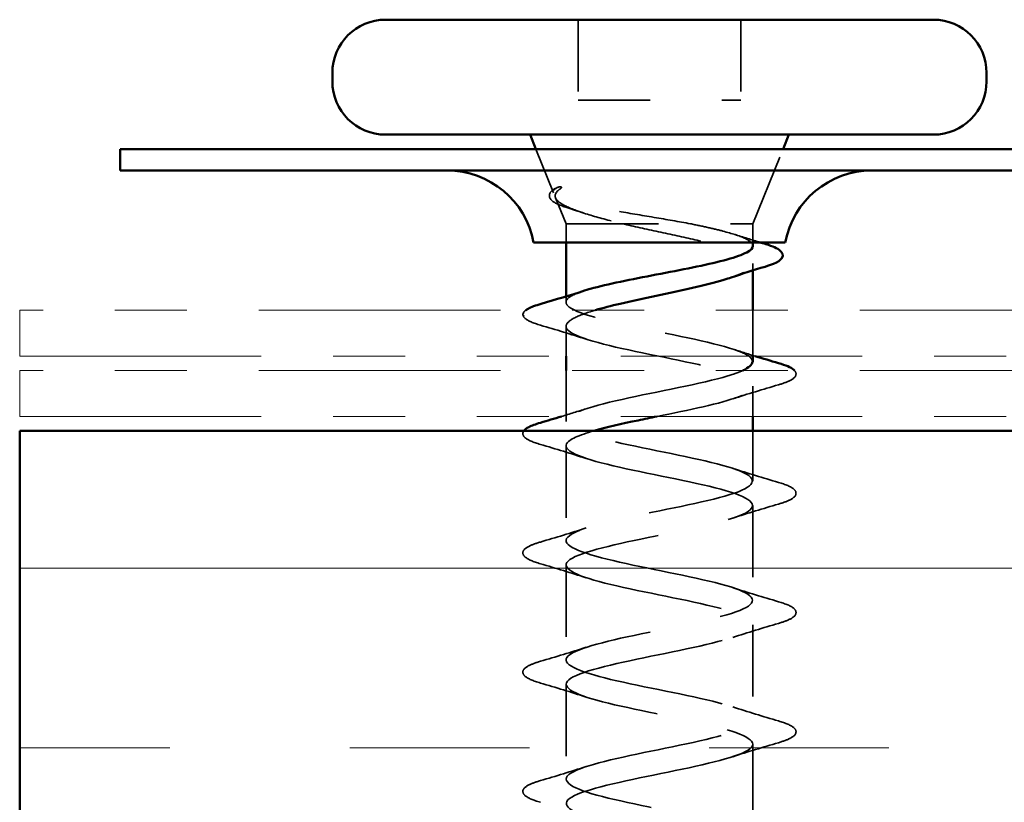
# Model space of a CAD drawing. Units: inches. Extents: x 0.6 to 33.4, y 0.6 to 21.4.
# Drawn here: x 4 to 5.4, y 3.4 to 4.5 of the extents above; entities that cross this region are included whole.
import ezdxf

# ---------------------------------------------------------------- set-up
doc = ezdxf.new("R2010")
doc.units = ezdxf.units.IN
doc.header["$LTSCALE"] = 2
doc.header["$MEASUREMENT"] = 0
doc.linetypes.add('DASHED', pattern=[0.2067, 0.1654, -0.0413])
doc.linetypes.add('DOUBLE_DASH_CHAIN', pattern=[1.2403, 0.6614, -0.0827, 0.1654, -0.0827, 0.1654, -0.0827])
for name, color, linetype, lineweight in [('Hatch (ANSI)', 7, 'Continuous', 18), ('Hidden (ANSI)', 7, 'DASHED', 35), ('Visible (ANSI)', 7, 'Continuous', 50)]:
    doc.layers.add(name, color=color, linetype=linetype, lineweight=lineweight)

msp = doc.modelspace()

# ---------------------------------------------------------------- hatches: boundary and pattern name
at = {"layer": 'Hatch (ANSI)', "true_color": 0x804000}
h = msp.add_hatch(dxfattribs=at)
h.set_pattern_fill('INSUL', color=36, scale=2, style=0)
h.paths.add_polyline_path([(12.23496, 2.94159), (4.04142, 2.94159), (4.04142, 3.94159), (12.23496, 3.94159)])

# ---------------------------------------------------------------- linework, layer by layer
at = {"layer": 'Hidden (ANSI)', "color": 7, "ltscale": 0.106563}
for p, q in [((4.81842, 4.51376), (4.81842, 4.40176)), ((5.04442, 4.51376), (5.04442, 4.40176))]:
    msp.add_line(p, q, dxfattribs=at)
at = {"layer": 'Hidden (ANSI)', "color": 7, "ltscale": 0.215131}
msp.add_line((4.81842, 4.40176), (5.04442, 4.40176), dxfattribs=at)
at = {"layer": 'Hidden (ANSI)', "color": 7, "ltscale": 0.062483}
msp.add_line((4.78406, 4.27282), (4.75949, 4.33376), dxfattribs=at)
at = {"layer": 'Hidden (ANSI)', "color": 7, "ltscale": 0.106693}
msp.add_line((5.06142, 4.22976), (5.10336, 4.33376), dxfattribs=at)
at = {"layer": 'Hidden (ANSI)', "color": 7, "ltscale": 0.037112}
msp.add_line((4.80142, 4.22976), (4.78681, 4.266), dxfattribs=at)
at = {"layer": 'Hidden (ANSI)', "color": 7, "ltscale": 0.388846}
msp.add_line((4.80142, 4.22976), (5.06142, 4.22976), dxfattribs=at)
at = {"layer": 'Hidden (ANSI)', "color": 7, "ltscale": 0.024661}
for p, q in [((4.80142, 4.22976), (4.80142, 4.20376)), ((5.06142, 4.22976), (5.06142, 4.20376))]:
    msp.add_line(p, q, dxfattribs=at)
at = {"layer": 'Hidden (ANSI)', "color": 7, "ltscale": 0.00911}
msp.add_line((5.06142, 4.1745), (5.06142, 4.16483), dxfattribs=at)
at = {"layer": 'Hidden (ANSI)', "color": 7, "ltscale": 0.007434}
msp.add_line((4.80142, 4.12867), (4.80142, 4.12076), dxfattribs=at)
at = {"layer": 'Hidden (ANSI)', "color": 7, "ltscale": 0.06085}
msp.add_line((5.06142, 4.10959), (5.06142, 4.04559), dxfattribs=at)
at = {"layer": 'Hidden (ANSI)', "color": 7, "ltscale": 0.039115}
msp.add_line((4.80142, 4.08676), (4.80142, 4.04559), dxfattribs=at)
at = {"layer": 'Hidden (ANSI)', "color": 7, "ltscale": 0.067349}
msp.add_line((4.80142, 4.02559), (4.80142, 3.95476), dxfattribs=at)
at = {"layer": 'Hidden (ANSI)', "color": 7, "ltscale": 0.040067}
msp.add_line((5.06142, 4.00376), (5.06142, 3.96159), dxfattribs=at)
at = {"layer": 'Hidden (ANSI)', "color": 7, "ltscale": 0.066396}
msp.add_line((5.06142, 3.94159), (5.06142, 3.87176), dxfattribs=at)
at = {"layer": 'Hidden (ANSI)', "color": 7, "ltscale": 0.12561}
for p, q in [((4.80142, 3.92076), (4.80142, 3.78876)), ((5.06142, 3.83776), (5.06142, 3.70576)), ((4.80142, 3.75476), (4.80142, 3.62276)), ((5.06142, 3.67176), (5.06142, 3.53976)), ((4.80142, 3.58876), (4.80142, 3.45676)), ((5.06142, 3.50576), (5.06142, 3.37376))]:
    msp.add_line(p, q, dxfattribs=at)
at = {"layer": 'Hidden (ANSI)', "color": 7, "ltscale": 0.004924}
msp.add_arc((4.74342, 4.10376), 0.002, 104.43974, 255.56026, dxfattribs=at)
at = {"layer": 'Hidden (ANSI)', "color": 7, "ltscale": 0.137746}
msp.add_open_spline([(4.80414, 4.25172), (4.79465, 4.2547), (4.78753, 4.2577), (4.77872, 4.26421), (4.77694, 4.26881), (4.78095, 4.27534), (4.78412, 4.27762), (4.78863, 4.2799)], degree=3, knots=[0, 0, 0, 0, 0.06702467, 0.06702467, 0.13458345, 0.13458345, 0.18302035, 0.18302035, 0.18302035, 0.18302035], dxfattribs=at)
at = {"layer": 'Hidden (ANSI)', "color": 7, "ltscale": 0.297313}
msp.add_open_spline([(4.9744, 4.22976), (4.95845, 4.23277), (4.94128, 4.23571), (4.90608, 4.24164), (4.88839, 4.24458), (4.85488, 4.25051), (4.83946, 4.25345), (4.81306, 4.25938), (4.80246, 4.26231), (4.78926, 4.26762), (4.7856, 4.26996), (4.783, 4.27468), (4.78415, 4.27702), (4.78769, 4.27936)], degree=3, knots=[0, 0, 0, 0, 0.06713685, 0.06713685, 0.13596331, 0.13596331, 0.20647998, 0.20647998, 0.27868739, 0.27868739, 0.33737749, 0.33737749, 0.39716778, 0.39716778, 0.39716778, 0.39716778], dxfattribs=at)
at = {"layer": 'Hidden (ANSI)', "color": 7, "ltscale": 0.211688}
msp.add_open_spline([(4.7929, 4.27799), (4.78712, 4.27393), (4.78506, 4.26986), (4.78878, 4.26163), (4.79428, 4.25755), (4.81153, 4.24948), (4.82264, 4.24557), (4.84899, 4.23768), (4.86385, 4.23377), (4.87985, 4.22976)], degree=3, knots=[0, 0, 0, 0, 0.07588897, 0.07588897, 0.1494652, 0.1494652, 0.21768686, 0.21768686, 0.28372234, 0.28372234, 0.28372234, 0.28372234], dxfattribs=at)
at = {"layer": 'Hidden (ANSI)', "color": 7, "ltscale": 0.029507}
msp.add_open_spline([(4.78769, 4.27936), (4.78862, 4.27998), (4.78981, 4.2805), (4.79242, 4.28115), (4.7936, 4.28123), (4.7945, 4.28104), (4.79471, 4.28098), (4.79492, 4.28084), (4.79496, 4.28081), (4.79503, 4.28074), (4.79505, 4.28071), (4.79509, 4.28066), (4.7951, 4.28063), (4.79512, 4.28058), (4.79513, 4.28056), (4.79514, 4.2805), (4.79515, 4.28047), (4.79515, 4.28039), (4.79515, 4.28034), (4.79513, 4.2802), (4.79509, 4.2801), (4.79488, 4.27967), (4.79455, 4.27933), (4.79386, 4.27869), (4.79335, 4.27831), (4.7929, 4.27799)], degree=3, knots=[0, 0, 0, 0, 0.015878436, 0.015878436, 0.030496322, 0.030496322, 0.033768739, 0.033768739, 0.034516096, 0.034516096, 0.034934038, 0.034934038, 0.035218632, 0.035218632, 0.035484827, 0.035484827, 0.035833283, 0.035833283, 0.03649102, 0.03649102, 0.038229075, 0.038229075, 0.045138635, 0.045138635, 0.057165667, 0.057165667, 0.057165667, 0.057165667], dxfattribs=at)
at = {"layer": 'Hidden (ANSI)', "color": 7, "ltscale": 0.021055}
msp.add_open_spline([(4.82492, 4.24504), (4.81804, 4.24731), (4.81111, 4.24953), (4.80414, 4.25172)], degree=3, dxfattribs=at)
at = {"layer": 'Hidden (ANSI)', "color": 7, "ltscale": 0.338515}
msp.add_open_spline([(4.87985, 4.22976), (4.89575, 4.22604), (4.91286, 4.22236), (4.94749, 4.21492), (4.96466, 4.21124), (4.99671, 4.2038), (5.01127, 4.20011), (5.03572, 4.19267), (5.04537, 4.18899), (5.0584, 4.18155), (5.06164, 4.17786), (5.06119, 4.17042), (5.05751, 4.16674), (5.04565, 4.16036), (5.03913, 4.15773), (5.03125, 4.15508)], degree=3, knots=[0, 0, 0, 0, 0.06748173, 0.06748173, 0.13496346, 0.13496346, 0.20244519, 0.20244519, 0.26992692, 0.26992692, 0.33740864, 0.33740864, 0.40489037, 0.40489037, 0.45306416, 0.45306416, 0.45306416, 0.45306416], dxfattribs=at)
at = {"layer": 'Hidden (ANSI)', "color": 7, "ltscale": 0.155442}
msp.add_open_spline([(5.06142, 4.19903), (5.06142, 4.19928), (5.0614, 4.19953), (5.06084, 4.20309), (5.05689, 4.20636), (5.04262, 4.21296), (5.03243, 4.21624), (5.01326, 4.22124), (5.00612, 4.22295), (4.99088, 4.22636), (4.9828, 4.22806), (4.9744, 4.22976)], degree=3, knots=[0.52985096, 0.52985096, 0.52985096, 0.52985096, 0.53497133, 0.53497133, 0.60184275, 0.60184275, 0.66871417, 0.66871417, 0.70324308, 0.70324308, 0.737772, 0.737772, 0.737772, 0.737772], dxfattribs=at)
at = {"layer": 'Hidden (ANSI)', "color": 7, "ltscale": 0.036428}
msp.add_open_spline([(5.03571, 4.21496), (5.04768, 4.21112), (5.05979, 4.2074), (5.07196, 4.20376)], degree=3, dxfattribs=at)
at = {"layer": 'Hidden (ANSI)', "color": 7, "ltscale": 0.080549}
msp.add_open_spline([(4.80142, 4.12076), (4.80142, 4.12407), (4.80485, 4.12734), (4.8156, 4.13267), (4.82085, 4.13468), (4.82714, 4.1367)], degree=3, knots=[0, 0, 0, 0, 0.06687142, 0.06687142, 0.10791152, 0.10791152, 0.10791152, 0.10791152], dxfattribs=at)
at = {"layer": 'Hidden (ANSI)', "color": 7, "ltscale": 0.029097}
msp.add_open_spline([(4.74147, 4.1042), (4.74194, 4.10628), (4.74337, 4.10801), (4.74553, 4.10959)], degree=3, dxfattribs=at)
at = {"layer": 'Hidden (ANSI)', "color": 7, "ltscale": 0.395679}
msp.add_open_spline([(5.06073, 4.03776), (5.06089, 4.04206), (5.05617, 4.04635), (5.04627, 4.05065), (5.02119, 4.06153), (4.96463, 4.0724), (4.91172, 4.08328), (4.85881, 4.09416), (4.81336, 4.10504), (4.8036, 4.11592), (4.80216, 4.11753), (4.80142, 4.11915), (4.80142, 4.12076)], degree=3, knots=[-3.1415927, -3.1415927, -3.1415927, -3.1415927, -2.6539198, -2.6539198, -2.6539198, -1.4186428, -1.4186428, -1.4186428, -0.1833659, -0.1833659, -0.1833659, 0, 0, 0, 0], dxfattribs=at)
at = {"layer": 'Hidden (ANSI)', "color": 7, "ltscale": 0.103385}
msp.add_open_spline([(4.84247, 4.10959), (4.84, 4.10886), (4.83762, 4.10813), (4.82452, 4.10395), (4.816, 4.10053), (4.8044, 4.09363), (4.80142, 4.09021), (4.80142, 4.08676)], degree=3, knots=[0.72906586, 0.72906586, 0.72906586, 0.72906586, 0.74229902, 0.74229902, 0.8048716, 0.8048716, 0.86744418, 0.86744418, 0.86744418, 0.86744418], dxfattribs=at)
at = {"layer": 'Hidden (ANSI)', "color": 7, "ltscale": 0.090844}
msp.add_open_spline([(4.76586, 4.08866), (4.75573, 4.09163), (4.74861, 4.09455), (4.74273, 4.09957), (4.74142, 4.10155), (4.74142, 4.10376)], degree=3, knots=[0, 0, 0, 0, 0.08068206, 0.08068206, 0.1208897, 0.1208897, 0.1208897, 0.1208897], dxfattribs=at)
at = {"layer": 'Hidden (ANSI)', "color": 7, "ltscale": 0.063877}
for points in [[(4.82938, 4.06911), (4.80856, 4.07594), (4.78724, 4.08239), (4.76586, 4.08866)], [(5.09699, 4.00566), (5.07561, 3.99939), (5.05429, 3.99294), (5.03347, 3.98611)], [(4.82938, 3.90311), (4.80856, 3.90994), (4.78724, 3.91639), (4.76586, 3.92266)], [(5.03347, 3.88942), (5.05429, 3.88259), (5.07561, 3.87614), (5.09699, 3.86987)], [(5.09699, 3.83966), (5.07561, 3.83339), (5.05429, 3.82694), (5.03347, 3.82011)], [(4.76586, 3.78687), (4.78724, 3.79314), (4.80856, 3.79959), (4.82938, 3.80642)], [(4.82938, 3.73711), (4.80856, 3.74394), (4.78724, 3.75039), (4.76586, 3.75666)], [(5.03347, 3.72342), (5.05429, 3.71659), (5.07561, 3.71014), (5.09699, 3.70387)], [(5.09699, 3.67366), (5.07561, 3.66739), (5.05429, 3.66094), (5.03347, 3.65411)], [(4.76586, 3.62087), (4.78724, 3.62714), (4.80856, 3.63359), (4.82938, 3.64042)], [(4.82938, 3.57111), (4.80856, 3.57794), (4.78724, 3.58439), (4.76586, 3.59066)], [(5.03347, 3.55742), (5.05429, 3.55059), (5.07561, 3.54414), (5.09699, 3.53787)], [(5.09699, 3.50766), (5.07561, 3.50139), (5.05429, 3.49494), (5.03347, 3.48811)], [(4.76586, 3.45487), (4.78724, 3.46114), (4.80856, 3.46759), (4.82938, 3.47442)]]:
    msp.add_open_spline(points, degree=3, dxfattribs=at)
at = {"layer": 'Hidden (ANSI)', "color": 7, "ltscale": 0.59674}
msp.add_open_spline([(4.80142, 4.08676), (4.80142, 4.07588), (4.83808, 4.06501), (4.88862, 4.05413), (4.93917, 4.04325), (4.99995, 4.03237), (5.03324, 4.02149), (5.06652, 4.01061), (5.0699, 3.99973), (5.04127, 3.98886), (5.01736, 3.97977), (4.97253, 3.97068), (4.92803, 3.96159)], degree=3, knots=[0, 0, 0, 0, 1.2352769, 1.2352769, 1.2352769, 2.4705539, 2.4705539, 2.4705539, 3.7058308, 3.7058308, 3.7058308, 4.7380003, 4.7380003, 4.7380003, 4.7380003], dxfattribs=at)
at = {"layer": 'Hidden (ANSI)', "color": 7, "ltscale": 0.031374}
msp.add_open_spline([(5.03347, 4.05542), (5.04372, 4.05206), (5.05408, 4.04879), (5.06451, 4.04559)], degree=3, dxfattribs=at)
at = {"layer": 'Hidden (ANSI)', "color": 7, "ltscale": 1.071144}
msp.add_open_spline([(5.06142, 2.87576), (5.06142, 2.88664), (5.02477, 2.89752), (4.97423, 2.9084), (4.92368, 2.91928), (4.8629, 2.93016), (4.82961, 2.94103), (4.79633, 2.95191), (4.79295, 2.96279), (4.82158, 2.97367), (4.8502, 2.98455), (4.90877, 2.99543), (4.9609, 3.00631), (5.01303, 3.01718), (5.05498, 3.02806), (5.06068, 3.03894), (5.06639, 3.04982), (5.03545, 3.0607), (4.98707, 3.07158), (4.93869, 3.08246), (4.87637, 3.09333), (4.83881, 3.10421), (4.80125, 3.11509), (4.79115, 3.12597), (4.81479, 3.13685), (4.83843, 3.14773), (4.8941, 3.15861), (4.94724, 3.16948), (5.00037, 3.18036), (5.04712, 3.19124), (5.05847, 3.20212), (5.06982, 3.213), (5.04494, 3.22388), (4.99928, 3.23476), (4.95362, 3.24563), (4.89048, 3.25651), (4.84906, 3.26739), (4.80765, 3.27827), (4.79095, 3.28915), (4.80933, 3.30003), (4.82772, 3.31091), (4.87987, 3.32178), (4.93339, 3.33266), (4.98691, 3.34354), (5.03795, 3.35442), (5.05481, 3.3653), (5.07167, 3.37618), (5.05313, 3.38706), (5.01071, 3.39793), (4.96829, 3.40881), (4.90505, 3.41969), (4.86025, 3.43057), (4.81546, 3.44145), (4.79235, 3.45233), (4.80527, 3.46321), (4.81819, 3.47408), (4.86622, 3.48496), (4.91952, 3.49584), (4.97283, 3.50672), (5.02756, 3.5176), (5.04974, 3.52848), (5.07192, 3.53936), (5.05994, 3.55023), (5.02124, 3.56111), (4.98254, 3.57199), (4.91992, 3.58287), (4.87225, 3.59375), (4.82459, 3.60463), (4.79533, 3.61551), (4.80264, 3.62638), (4.80996, 3.63726), (4.85331, 3.64814), (4.90579, 3.65902), (4.95827, 3.6699), (5.01608, 3.68078), (5.04333, 3.69165), (5.07057, 3.70253), (5.06528, 3.71341), (5.03075, 3.72429), (4.99621, 3.73517), (4.93492, 3.74605), (4.88493, 3.75693), (4.83494, 3.7678), (4.79987, 3.77868), (4.80148, 3.78956), (4.8031, 3.80044), (4.8413, 3.81132), (4.89235, 3.8222), (4.94341, 3.83308), (5.00363, 3.84395), (5.03563, 3.85483), (5.06764, 3.86571), (5.0691, 3.87659), (5.03912, 3.88747), (5.00914, 3.89835), (4.94988, 3.90923), (4.89814, 3.9201), (4.84639, 3.93098), (4.8059, 3.94186), (4.80181, 3.95274), (4.79771, 3.96362), (4.83031, 3.9745), (4.87936, 3.98538), (4.9284, 3.99625), (4.99036, 4.00713), (5.02676, 4.01801), (5.0352, 4.02054), (5.04213, 4.02306), (5.04748, 4.02559)], degree=3, knots=[-47.1238898, -47.1238898, -47.1238898, -47.1238898, -45.8886129, -45.8886129, -45.8886129, -44.6533359, -44.6533359, -44.6533359, -43.418059, -43.418059, -43.418059, -42.182782, -42.182782, -42.182782, -40.9475051, -40.9475051, -40.9475051, -39.7122281, -39.7122281, -39.7122281, -38.4769512, -38.4769512, -38.4769512, -37.2416742, -37.2416742, -37.2416742, -36.0063973, -36.0063973, -36.0063973, -34.7711204, -34.7711204, -34.7711204, -33.5358434, -33.5358434, -33.5358434, -32.3005665, -32.3005665, -32.3005665, -31.0652895, -31.0652895, -31.0652895, -29.8300126, -29.8300126, -29.8300126, -28.5947356, -28.5947356, -28.5947356, -27.3594587, -27.3594587, -27.3594587, -26.1241817, -26.1241817, -26.1241817, -24.8889048, -24.8889048, -24.8889048, -23.6536278, -23.6536278, -23.6536278, -22.4183509, -22.4183509, -22.4183509, -21.183074, -21.183074, -21.183074, -19.947797, -19.947797, -19.947797, -18.7125201, -18.7125201, -18.7125201, -17.4772431, -17.4772431, -17.4772431, -16.2419662, -16.2419662, -16.2419662, -15.0066892, -15.0066892, -15.0066892, -13.7714123, -13.7714123, -13.7714123, -12.5361353, -12.5361353, -12.5361353, -11.3008584, -11.3008584, -11.3008584, -10.0655815, -10.0655815, -10.0655815, -8.8303045, -8.8303045, -8.8303045, -7.5950276, -7.5950276, -7.5950276, -6.3597506, -6.3597506, -6.3597506, -5.1244737, -5.1244737, -5.1244737, -3.8891967, -3.8891967, -3.8891967, -3.6024849, -3.6024849, -3.6024849, -3.6024849], dxfattribs=at)
at = {"layer": 'Hidden (ANSI)', "color": 7, "ltscale": 0.114992}
msp.add_open_spline([(5.11926, 4.02559), (5.12061, 4.02413), (5.12145, 4.02248), (5.12137, 4.017), (5.11812, 4.01422), (5.10916, 4.00963), (5.10373, 4.00764), (5.09699, 4.00566)], degree=3, knots=[0.08875973, 0.08875973, 0.08875973, 0.08875973, 0.12137804, 0.12137804, 0.18811443, 0.18811443, 0.24184971, 0.24184971, 0.24184971, 0.24184971], dxfattribs=at)
at = {"layer": 'Hidden (ANSI)', "color": 7, "ltscale": 0.034661}
msp.add_open_spline([(4.79507, 3.96159), (4.8066, 3.96511), (4.81807, 3.9687), (4.82938, 3.97242)], degree=3, dxfattribs=at)
at = {"layer": 'Hidden (ANSI)', "color": 7, "ltscale": 0.109737}
msp.add_open_spline([(4.76586, 3.92266), (4.75573, 3.92563), (4.74861, 3.92855), (4.7427, 3.93359), (4.74139, 3.9356), (4.74144, 3.9392), (4.7419, 3.94044), (4.74272, 3.94159)], degree=3, knots=[0, 0, 0, 0, 0.08068206, 0.08068206, 0.12137804, 0.12137804, 0.14603151, 0.14603151, 0.14603151, 0.14603151], dxfattribs=at)
at = {"layer": 'Hidden (ANSI)', "color": 7, "ltscale": 1.10096}
msp.add_open_spline([(4.84031, 3.94159), (4.81949, 3.93559), (4.80531, 3.92959), (4.80217, 3.92358), (4.79646, 3.91271), (4.8274, 3.90183), (4.87578, 3.89095), (4.92416, 3.88007), (4.98648, 3.86919), (5.02404, 3.85831), (5.0616, 3.84743), (5.0717, 3.83656), (5.04806, 3.82568), (5.02442, 3.8148), (4.96875, 3.80392), (4.91561, 3.79304), (4.86248, 3.78216), (4.81573, 3.77128), (4.80438, 3.76041), (4.79303, 3.74953), (4.81791, 3.73865), (4.86357, 3.72777), (4.90923, 3.71689), (4.97237, 3.70601), (5.01379, 3.69514), (5.0552, 3.68426), (5.0719, 3.67338), (5.05351, 3.6625), (5.03513, 3.65162), (4.98298, 3.64074), (4.92946, 3.62986), (4.87594, 3.61899), (4.8249, 3.60811), (4.80804, 3.59723), (4.79118, 3.58635), (4.80972, 3.57547), (4.85214, 3.56459), (4.89456, 3.55371), (4.9578, 3.54284), (5.0026, 3.53196), (5.04739, 3.52108), (5.0705, 3.5102), (5.05758, 3.49932), (5.04466, 3.48844), (4.99663, 3.47756), (4.94333, 3.46669), (4.89002, 3.45581), (4.83529, 3.44493), (4.81311, 3.43405), (4.79093, 3.42317), (4.80291, 3.41229), (4.84161, 3.40141), (4.88031, 3.39054), (4.94293, 3.37966), (4.9906, 3.36878), (5.03826, 3.3579), (5.06752, 3.34702), (5.06021, 3.33614), (5.05289, 3.32526), (5.00954, 3.31439), (4.95706, 3.30351), (4.90458, 3.29263), (4.84677, 3.28175), (4.81952, 3.27087), (4.79228, 3.25999), (4.79757, 3.24911), (4.8321, 3.23824), (4.86664, 3.22736), (4.92793, 3.21648), (4.97792, 3.2056), (5.02791, 3.19472), (5.06298, 3.18384), (5.06137, 3.17296), (5.05975, 3.16209), (5.02155, 3.15121), (4.9705, 3.14033), (4.91944, 3.12945), (4.85922, 3.11857), (4.82721, 3.10769), (4.79521, 3.09681), (4.79375, 3.08594), (4.82373, 3.07506), (4.85371, 3.06418), (4.91297, 3.0533), (4.96471, 3.04242), (5.01646, 3.03154), (5.05695, 3.02066), (5.06104, 3.00979), (5.06514, 2.99891), (5.03254, 2.98803), (4.98349, 2.97715), (4.93444, 2.96627), (4.87249, 2.95539), (4.83609, 2.94451), (4.83283, 2.94354), (4.82979, 2.94256), (4.82698, 2.94159)], degree=3, knots=[5.4950106, 5.4950106, 5.4950106, 5.4950106, 6.1763847, 6.1763847, 6.1763847, 7.4116617, 7.4116617, 7.4116617, 8.6469386, 8.6469386, 8.6469386, 9.8822156, 9.8822156, 9.8822156, 11.1174925, 11.1174925, 11.1174925, 12.3527695, 12.3527695, 12.3527695, 13.5880464, 13.5880464, 13.5880464, 14.8233233, 14.8233233, 14.8233233, 16.0586003, 16.0586003, 16.0586003, 17.2938772, 17.2938772, 17.2938772, 18.5291542, 18.5291542, 18.5291542, 19.7644311, 19.7644311, 19.7644311, 20.9997081, 20.9997081, 20.9997081, 22.234985, 22.234985, 22.234985, 23.470262, 23.470262, 23.470262, 24.7055389, 24.7055389, 24.7055389, 25.9408158, 25.9408158, 25.9408158, 27.1760928, 27.1760928, 27.1760928, 28.4113697, 28.4113697, 28.4113697, 29.6466467, 29.6466467, 29.6466467, 30.8819236, 30.8819236, 30.8819236, 32.1172006, 32.1172006, 32.1172006, 33.3524775, 33.3524775, 33.3524775, 34.5877545, 34.5877545, 34.5877545, 35.8230314, 35.8230314, 35.8230314, 37.0583084, 37.0583084, 37.0583084, 38.2935853, 38.2935853, 38.2935853, 39.5288622, 39.5288622, 39.5288622, 40.7641392, 40.7641392, 40.7641392, 41.9994161, 41.9994161, 41.9994161, 43.2346931, 43.2346931, 43.2346931, 43.3455245, 43.3455245, 43.3455245, 43.3455245], dxfattribs=at)
at = {"layer": 'Hidden (ANSI)', "color": 7, "ltscale": 0.181803}
for points in [[(5.09699, 3.86987), (5.10712, 3.8669), (5.11424, 3.86398), (5.12015, 3.85894), (5.12146, 3.85692), (5.12137, 3.851), (5.11812, 3.84822), (5.10916, 3.84363), (5.10373, 3.84164), (5.09699, 3.83966)], [(4.76586, 3.75666), (4.75573, 3.75963), (4.74861, 3.76255), (4.7427, 3.76759), (4.74139, 3.7696), (4.74148, 3.77552), (4.74473, 3.7783), (4.75369, 3.7829), (4.75912, 3.78489), (4.76586, 3.78687)], [(5.09699, 3.70387), (5.10712, 3.7009), (5.11424, 3.69798), (5.12015, 3.69294), (5.12146, 3.69092), (5.12137, 3.685), (5.11812, 3.68222), (5.10916, 3.67763), (5.10373, 3.67564), (5.09699, 3.67366)], [(4.76586, 3.59066), (4.75573, 3.59363), (4.74861, 3.59655), (4.7427, 3.60159), (4.74139, 3.6036), (4.74148, 3.60952), (4.74473, 3.6123), (4.75369, 3.6169), (4.75912, 3.61889), (4.76586, 3.62087)], [(5.09699, 3.53787), (5.10712, 3.5349), (5.11424, 3.53198), (5.12015, 3.52694), (5.12146, 3.52492), (5.12137, 3.519), (5.11812, 3.51622), (5.10916, 3.51163), (5.10373, 3.50964), (5.09699, 3.50766)], [(4.76586, 3.42466), (4.75573, 3.42763), (4.74861, 3.43055), (4.7427, 3.43559), (4.74139, 3.4376), (4.74148, 3.44352), (4.74473, 3.4463), (4.75369, 3.4509), (4.75912, 3.45289), (4.76586, 3.45487)]]:
    msp.add_open_spline(points, degree=3, knots=[0, 0, 0, 0, 0.08068206, 0.08068206, 0.12137804, 0.12137804, 0.18811443, 0.18811443, 0.24184971, 0.24184971, 0.24184971, 0.24184971], dxfattribs=at)
at = {"layer": 'Visible (ANSI)', "color": 7}
for p, q in [((4.55042, 4.51376), (5.31242, 4.51376)), ((4.47642, 4.43976), (4.47642, 4.42776)), ((5.38642, 4.43976), (5.38642, 4.42776)), ((4.55042, 4.35376), (5.31242, 4.35376)), ((4.75949, 4.33376), (4.75142, 4.35376)), ((5.10336, 4.33376), (5.11142, 4.35376)), ((4.80142, 4.20376), (4.80142, 4.12867)), ((5.06142, 4.20376), (5.06142, 4.19903)), ((5.06142, 4.16483), (5.06142, 4.10959)), ((4.80142, 4.04559), (4.80142, 4.02559)), ((5.06142, 4.04559), (5.06142, 4.03776)), ((5.06142, 3.96159), (5.06142, 3.94159))]:
    msp.add_line(p, q, dxfattribs=at)
at = {"layer": 'Visible (ANSI)', "color": 96, "true_color": 0x008000}
for p, q in [((4.18142, 4.33376), (4.68142, 4.33376)), ((4.18142, 4.33376), (4.18142, 4.30376)), ((5.9475, 4.33376), (4.68142, 4.33376)), ((4.68142, 4.30376), (4.18142, 4.30376)), ((5.9475, 4.30376), (4.68142, 4.30376)), ((5.10642, 4.20376), (4.75642, 4.20376))]:
    msp.add_line(p, q, dxfattribs=at)
at = {"layer": 'Visible (ANSI)', "color": 30, "linetype": 'DOUBLE_DASH_CHAIN', "lineweight": 18, "ltscale": 0.254081, "true_color": 0xff8000}
for p, q in [((12.23496, 4.10959), (4.04142, 4.10959)), ((4.04142, 4.04559), (12.23496, 4.04559)), ((12.23496, 4.02559), (4.04142, 4.02559)), ((4.04142, 3.96159), (12.23496, 3.96159))]:
    msp.add_line(p, q, dxfattribs=at)
at = {"layer": 'Visible (ANSI)', "color": 30, "linetype": 'DOUBLE_DASH_CHAIN', "lineweight": 18, "ltscale": 0.010058, "true_color": 0xff8000}
for p, q in [((4.04142, 4.04559), (4.04142, 4.10959)), ((4.04142, 3.96159), (4.04142, 4.02559))]:
    msp.add_line(p, q, dxfattribs=at)
at = {"layer": 'Visible (ANSI)', "color": 36, "true_color": 0x804000}
for p, q in [((4.04142, 2.94159), (4.04142, 3.94159)), ((4.04142, 3.94159), (12.23496, 3.94159))]:
    msp.add_line(p, q, dxfattribs=at)
at = {"layer": 'Visible (ANSI)', "color": 7}
for centre, start, end in [((4.55042, 4.43976), 90, 180), ((5.31242, 4.43976), 0, 90), ((4.55042, 4.42776), 180, 270), ((5.31242, 4.42776), 270, 0)]:
    msp.add_arc(centre, 0.074, start, end, dxfattribs=at)
at = {"layer": 'Visible (ANSI)', "color": 96, "true_color": 0x008000}
for centre, start, end in [((4.63601, 4.18126), 10.5838, 90), ((5.22684, 4.18126), 90, 169.4162)]:
    msp.add_arc(centre, 0.1225, start, end, dxfattribs=at)
at = {"layer": 'Visible (ANSI)', "color": 7}
for points, knots in [([(4.82714, 4.1367), (4.83109, 4.13797), (4.83546, 4.13924), (4.85248, 4.14382), (4.86705, 4.14709), (4.89905, 4.1537), (4.91617, 4.15697), (4.95064, 4.16358), (4.96765, 4.16685), (4.99925, 4.17345), (5.01352, 4.17673), (5.03733, 4.18333), (5.04664, 4.1866), (5.05851, 4.19296), (5.06142, 4.19598), (5.06142, 4.19903)], [0.10791152, 0.10791152, 0.10791152, 0.10791152, 0.13374283, 0.13374283, 0.20061425, 0.20061425, 0.26748567, 0.26748567, 0.33435708, 0.33435708, 0.4012285, 0.4012285, 0.46809992, 0.46809992, 0.52985096, 0.52985096, 0.52985096, 0.52985096]), ([(5.07595, 4.20257), (5.08591, 4.19961), (5.09332, 4.19666), (5.1025, 4.19032), (5.10435, 4.1857), (5.09982, 4.17899), (5.09585, 4.1766), (5.08681, 4.17279), (5.08289, 4.17142), (5.07841, 4.17006)], [0, 0, 0, 0, 0.07163363, 0.07163363, 0.14463054, 0.14463054, 0.20392244, 0.20392244, 0.23802273, 0.23802273, 0.23802273, 0.23802273]), ([(5.03125, 4.15508), (5.02808, 4.15402), (5.0247, 4.15296), (5.00858, 4.14818), (4.99379, 4.14449), (4.96141, 4.13705), (4.94416, 4.13337), (4.90954, 4.12593), (4.89253, 4.12225), (4.86419, 4.11553), (4.85259, 4.11257), (4.84247, 4.10959)], [0.45306416, 0.45306416, 0.45306416, 0.45306416, 0.4723721, 0.4723721, 0.53985383, 0.53985383, 0.60733556, 0.60733556, 0.67481729, 0.67481729, 0.72906586, 0.72906586, 0.72906586, 0.72906586]), ([(4.74553, 4.10959), (4.74646, 4.11027), (4.74753, 4.11092), (4.75295, 4.1139), (4.75902, 4.11614), (4.76675, 4.11839)], [0.038844422, 0.038844422, 0.038844422, 0.038844422, 0.055581079, 0.055581079, 0.115747493, 0.115747493, 0.115747493, 0.115747493]), ([(5.09699, 4.03587), (5.10712, 4.0329), (5.11424, 4.02998), (5.11856, 4.0263), (5.11893, 4.02595), (5.11926, 4.02559)], [0, 0, 0, 0, 0.080682059, 0.080682059, 0.088759729, 0.088759729, 0.088759729, 0.088759729]), ([(4.92803, 3.96159), (4.91927, 3.9598), (4.91052, 3.95801), (4.90195, 3.95622), (4.87857, 3.95134), (4.85724, 3.94646), (4.84031, 3.94159)], [4.73800034, 4.73800034, 4.73800034, 4.73800034, 4.94110778, 4.94110778, 4.94110778, 5.49501062, 5.49501062, 5.49501062, 5.49501062]), ([(4.74272, 3.94159), (4.74411, 3.94355), (4.74656, 3.94524), (4.75369, 3.9489), (4.75912, 3.95089), (4.76586, 3.95287)], [0.14603151, 0.14603151, 0.14603151, 0.14603151, 0.188114428, 0.188114428, 0.241849708, 0.241849708, 0.241849708, 0.241849708])]:
    msp.add_open_spline(points, degree=3, knots=knots, dxfattribs=at)
for points in [[(5.07196, 4.20376), (5.07329, 4.20336), (5.07462, 4.20297), (5.07595, 4.20257)], [(5.07841, 4.17006), (5.06252, 4.16523), (5.04672, 4.16027), (5.03125, 4.15508)], [(4.76675, 4.11839), (4.78704, 4.12428), (4.80728, 4.13033), (4.82714, 4.1367)], [(5.06451, 4.04559), (5.07528, 4.04228), (5.08613, 4.03905), (5.09699, 4.03587)], [(5.04748, 4.02559), (5.05607, 4.02965), (5.06058, 4.0337), (5.06073, 4.03776)], [(4.76586, 3.95287), (4.77562, 3.95573), (4.78537, 3.95863), (4.79507, 3.96159)]]:
    msp.add_open_spline(points, degree=3, dxfattribs=at)

doc.saveas('drawing.dxf')
